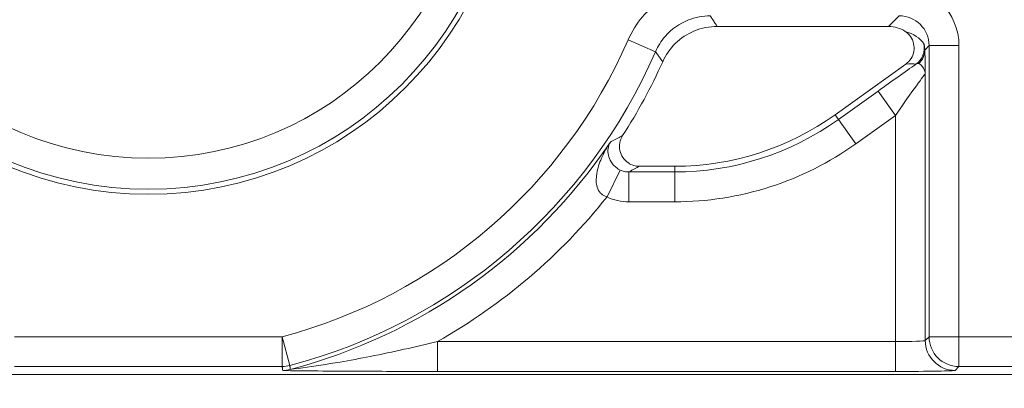
# Model space of a CAD drawing. Units: inches. Extents: x 0.5 to 49.8, y 0.5 to 38.3.
# Drawn here: x 43.1 to 43.6, y 21.6 to 21.7 of the extents above; entities that cross this region are included whole.
import ezdxf

# ---------------------------------------------------------------- set-up
doc = ezdxf.new("R2010")
doc.units = ezdxf.units.IN
doc.header["$LTSCALE"] = 4.571428571428571
doc.header["$MEASUREMENT"] = 0
for name, color, linetype, lineweight in [('Dimension (ANSI)', 7, 'Continuous', 5), ('Hatch (ANSI)', 7, 'Continuous', 5), ('Visible (ANSI)', 7, 'Continuous', 5), ('Visible Narrow (ANSI)', 7, 'Continuous', 5)]:
    doc.layers.add(name, color=color, linetype=linetype, lineweight=lineweight)
doc.styles.add('Note Text (ANSI)', font='tahoma.ttf')
doc.dimstyles.new('Default (ANSI)', dxfattribs={"dimscale": 4.571428571428571, "dimtxt": 0.0449999980628491, "dimasz": 0.096000000834465, "dimexe": 0.063, "dimexo": 0.001, "dimgap": 0.031, "dimtad": 0, "dimtih": 1, "dimtoh": 1, "dimrnd": 1e-08, "dimzin": 4, "dimdsep": 46, "dimtxsty": 'Note Text (ANSI)', "dimblk": 'Filled-2', "dimcen": 0.09, "dimdle": 0.3939999999999999, "dimclrd": 256, "dimclre": 256, "dimclrt": 256, "dimadec": 0, "dimazin": 1, "dimtfac": 2.666666984558105, "dimtofl": 0, "dimtmove": 0, "dimatfit": 3, "dimldrblk": 'Filled-1', "dimfxl": 1, "dimtolj": 1, "dimtzin": 4, "dimlwd": -1, "dimlwe": -1, "dimarcsym": 0})

# ---------------------------------------------------------------- blocks, each defined once
blk = doc.blocks.new('Filled-2')
at = {"color": 0}
for p, q in [((0, 0), (-0.9999999999999998, 0.1041666666666666)), ((-0.9999999999999998, 0.1041666666666666), (-0.9999999999999998, -0.1041666666666666)), ((-0.9999999999999998, 0), (0, 0)), ((-0.9999999999999998, -0.1041666666666666), (0, 0))]:
    blk.add_line(p, q, dxfattribs=at)
at = {"color": 0, "flags": 128}
blk.add_lwpolyline([(-0.9999999999999998, -0.1041666666666666), (0, 0), (-0.9999999999999998, 0.1041666666666666), (-0.9999999999999998, -0.1041666666666666)], dxfattribs=at)
at = {"color": 0}
blk.add_solid([(-0.9999999999999998, -0.1041666666666666), (0, 0), (-0.9999999999999998, 0.1041666666666666), (-0.9999999999999998, -0.1041666666666666)], dxfattribs=at)
blk = doc.blocks.new('*D27')
at = {"layer": 'Defpoints', "color": 0, "transparency": 16777216}
for p in [(44.78808579951746, 26.30607142857142), (41.52036579951746, 24.54949713690724), (44.78808579951746, 18.56524513690724)]:
    blk.add_point(p, dxfattribs=at)
at = {"layer": 'Dimension (ANSI)', "transparency": 16777216}
for p, q in [((41.52036579951746, 24.55406856547867), (41.52036579951746, 26.59407142857143)), ((44.78808579951746, 18.56981656547867), (44.78808579951746, 26.59407142857143)), ((41.95922294618932, 26.30607142857142), (42.69889740671639, 26.30607142857142)), ((44.34922865284561, 26.30607142857142), (43.60955419231853, 26.30607142857142))]:
    blk.add_line(p, q, dxfattribs=at)
at = {"layer": 'Dimension (ANSI)', "transparency": 16777216, "xscale": 0.4388571466718404, "yscale": 0.4388571466718404, "zscale": 0.4388571466718404, "rotation": 180}
blk.add_blockref('Filled-2', (41.52036579951746, 26.30607142857142), dxfattribs=at)
at = {"layer": 'Dimension (ANSI)', "transparency": 16777216, "xscale": 0.4388571466718404, "yscale": 0.4388571466718404, "zscale": 0.4388571466718404}
blk.add_blockref('Filled-2', (44.78808579951746, 26.30607142857142), dxfattribs=at)
at = {"layer": 'Dimension (ANSI)', "transparency": 16777216, "insert": (43.15422579951746, 26.30607142857142), "char_height": 0.2057142768587385, "attachment_point": 5, "style": 'Note Text (ANSI)'}
blk.add_mtext('\\A1; 3.27\\P[83]', dxfattribs=at)
blk = doc.blocks.new('Filled-1')
at = {"color": 0}
for p, q in [((0, 0), (-0.9999999999999998, 0.1666666666666666)), ((-0.9999999999999998, 0.1666666666666666), (-0.9999999999999998, -0.1666666666666666)), ((-0.9999999999999998, 0), (0, 0)), ((-0.9999999999999998, -0.1666666666666666), (0, 0))]:
    blk.add_line(p, q, dxfattribs=at)
at = {"color": 0, "flags": 128}
blk.add_lwpolyline([(-0.9999999999999998, -0.1666666666666666), (0, 0), (-0.9999999999999998, 0.1666666666666666), (-0.9999999999999998, -0.1666666666666666)], dxfattribs=at)
at = {"color": 0}
blk.add_solid([(-0.9999999999999998, -0.1666666666666666), (0, 0), (-0.9999999999999998, 0.1666666666666666), (-0.9999999999999998, -0.1666666666666666)], dxfattribs=at)
blk = doc.blocks.new('*D28')
at = {"layer": 'Defpoints', "color": 0, "transparency": 16777216}
for p in [(41.23465151380318, 24.54949713690724), (40.56199999999999, 18.56524513690724), (44.50237151380316, 18.56524513690724)]:
    blk.add_point(p, dxfattribs=at)
at = {"layer": 'Dimension (ANSI)', "transparency": 16777216}
for p, q in [((41.23008008523174, 24.54949713690724), (40.274, 24.54949713690724)), ((40.56199999999999, 24.1106399902354), (40.56199999999999, 22.00742657636846)), ((40.56199999999999, 19.00410228357907), (40.56199999999999, 21.10731569744601)), ((44.49780008523175, 18.56524513690724), (40.27399999999999, 18.56524513690724))]:
    blk.add_line(p, q, dxfattribs=at)
at = {"layer": 'Dimension (ANSI)', "transparency": 16777216, "xscale": 0.4388571466718404, "yscale": 0.4388571466718404, "zscale": 0.4388571466718404}
for p, rotation in [((40.56199999999999, 24.54949713690724), 90), ((40.56199999999999, 18.56524513690724), 270)]:
    blk.add_blockref('Filled-2', p, dxfattribs=dict(at, rotation=rotation))
at = {"layer": 'Dimension (ANSI)', "transparency": 16777216, "insert": (40.56199999999999, 21.55737113690724), "char_height": 0.2057142768587385, "attachment_point": 5, "style": 'Note Text (ANSI)'}
blk.add_mtext('\\A1; 5.98\\P[152]', dxfattribs=at)

msp = doc.modelspace()

# ---------------------------------------------------------------- hatches: boundary and pattern name
at = {"layer": 'Hatch (ANSI)'}
h = msp.add_hatch(dxfattribs=at)
h.set_pattern_fill('ANSI31', color=256, scale=4.571428571428571, angle=90.00021045915001, style=0)
h.set_pattern_definition([(135.0002104591499, (0, 0), (-0.4040595336191637, -0.404062502017153), [])])
edge = h.paths.add_edge_path()
edge.add_spline(control_points=[(44.21186040498034, 25.2698711369076), (44.21186040498034, 25.27816736623327), (44.21186040498034, 25.28646359555895), (44.21186040498034, 25.30313026222561), (44.21186040498034, 25.31150069956661), (44.21186723378115, 25.31987113690763)], knot_values=[-0.1269999999999989, -0.1269999999999989, -0.1269999999999989, -0.1269999999999989, -0.0637827325384208, -0.0637827325384208, 0, 0, 0, 0], degree=3, periodic=0)
edge.add_spline(control_points=[(44.21186723378115, 25.31987113690761), (44.21186723377867, 25.32046035552561), (44.21179899207806, 25.32104352577511), (44.21152368308677, 25.32223806618854), (44.21130846557807, 25.32283691887872), (44.21039271075755, 25.32475458597949), (44.20943958520227, 25.32594344347915), (44.20641803639688, 25.32880312141783), (44.2037476158569, 25.33041357310227), (44.19531243838661, 25.33375464156883), (44.18889956306307, 25.3348711368577), (44.18228353682095, 25.33487113690761)], knot_values=[-0.1138712477717154, -0.1138712477717154, -0.1138712477717154, -0.1138712477717154, -0.1069140012269285, -0.1069140012269285, -0.0993979010692863, -0.0993979010692863, -0.0818287455433168, -0.0818287455433168, -0.0504141212241827, -0.0504141212241827, -1.186391e-09, -1.186391e-09, -1.186391e-09, -1.186391e-09], degree=3, periodic=0)
edge.add_line((44.18228353682095, 25.33487113690761), (44.10646957474479, 25.33487113690761))
edge.add_line((44.10646957474479, 25.33487113690761), (44.10647130288943, 25.4248711369076))
edge.add_line((44.10647130288943, 25.4248711369076), (44.10647341483275, 25.53487113690837))
edge.add_line((44.10647341483275, 25.53487113690837), (43.537350019733, 25.53487113690624))
edge.add_spline(control_points=[(43.537350019733, 25.53487113690624), (43.4657994799788, 25.53487109350598), (43.39817264492743, 25.53393712986841), (43.2862951866253, 25.53290453734725), (43.25762602581492, 25.53268088377903), (43.2141752651045, 25.53246353312712), (43.20036837127751, 25.53241234823814), (43.17882215429404, 25.53236355336208), (43.17116309682464, 25.53235229609362), (43.15700281143221, 25.53234300941988), (43.15052026182065, 25.53234322218978), (43.13626385657197, 25.53235349128997), (43.12850835331873, 25.53236546312943), (43.10644268751227, 25.53241725763243), (43.09222143048478, 25.53247175075038), (43.01155115029034, 25.532887666296), (42.94660019969665, 25.53365636501823), (42.85073087791423, 25.5345583038552), (42.81014212159627, 25.53487105747374), (42.77110696740843, 25.5348711368921)], knot_values=[-1.836531829849185, -1.836531829849185, -1.836531829849185, -1.836531829849185, -1.286057201233707, -1.286057201233707, -1.085911534902777, -1.085911534902777, -0.9919782820549411, -0.9919782820549411, -0.9400532731572099, -0.9400532731572099, -0.8961184280827081, -0.8961184280827081, -0.8435286144656458, -0.8435286144656458, -0.7467221057948068, -0.7467221057948068, -0.2974835023450843, -0.2974835023450843, -3.87092369307e-05, -3.87092369307e-05, -3.87092369307e-05, -3.87092369307e-05], degree=3, periodic=0)
edge.add_line((42.77110696740843, 25.5348711368921), (42.20200936780272, 25.53487113690837))
edge.add_line((42.20200936780272, 25.53487113690837), (42.20201091397941, 25.42487113691607))
edge.add_line((42.2020109139794, 25.42487113691607), (42.20201217895677, 25.33487113690761))
edge.add_line((42.20201217895677, 25.33487113690761), (42.12611104925719, 25.33487112950178))
edge.add_spline(control_points=[(42.12611104925719, 25.33487112950178), (42.12241522066853, 25.33486927563112), (42.1186502099194, 25.33451933668444), (42.1109048902811, 25.33293577316368), (42.10721320605068, 25.33163008789781), (42.10220641525601, 25.32883419356045), (42.10054359168864, 25.32755950675071), (42.09841045525474, 25.32522030465561), (42.09766437602254, 25.32413588311186), (42.09676977515434, 25.32195657990849), (42.09654961891092, 25.32092977433222), (42.09654653329493, 25.31987115093749)], knot_values=[-0.0713827419320765, -0.0713827419320765, -0.0713827419320765, -0.0713827419320765, -0.0530751518338238, -0.0530751518338238, -0.032131552448795, -0.032131552448795, -0.0179395092722959, -0.0179395092722959, -0.0080667142603785, -0.0080667142603785, -3.726346e-09, -3.726346e-09, -3.726346e-09, -3.726346e-09], degree=3, periodic=0)
edge.add_line((42.09654653329493, 25.31987115093749), (42.0965430167801, 25.26987114983846))
edge.add_spline(control_points=[(42.09654301678007, 25.26987114983846), (42.09654301577931, 25.26927723832198), (42.09661237008414, 25.26868952025836), (42.09689222740226, 25.26748512327236), (42.09711116858282, 25.26688127628649), (42.09804460327071, 25.26494375880079), (42.09901777160019, 25.2637436278387), (42.10208853482352, 25.26087112355333), (42.10479420510739, 25.25925943271559), (42.11324052031691, 25.25596408824104), (42.11958998475753, 25.2548717422438), (42.12613862047214, 25.25487113715913)], knot_values=[-0.1138507990476488, -0.1138507990476488, -0.1138507990476488, -0.1138507990476488, -0.1068564861088454, -0.1068564861088454, -0.099290192045869, -0.099290192045869, -0.0815363414132935, -0.0815363414132935, -0.049915273062126, -0.049915273062126, -1.38283493282e-05, -1.38283493282e-05, -1.38283493282e-05, -1.38283493282e-05], degree=3, periodic=0)
edge.add_line((42.12613862047214, 25.25487113715913), (42.26681604191057, 25.25487114079508))
edge.add_line((42.26681604191056, 25.25487114079507), (42.26681714094094, 25.21732706503419))
edge.add_spline(control_points=[(42.26681714094094, 25.21732706503419), (42.26681730405347, 25.21175476867257), (42.26734950251239, 25.20621763395299), (42.26942804426652, 25.19532405782467), (42.27095280566707, 25.19002615328684), (42.27291692360664, 25.1848711369076)], knot_values=[-0.0861177540390033, -0.0861177540390033, -0.0861177540390033, -0.0861177540390033, -0.0436483968608155, -0.0436483968608155, -0.0015988397239601, -0.0015988397239601, -0.0015988397239601, -0.0015988397239601], degree=3, periodic=0)
edge.add_line((42.27291692360664, 25.1848711369076), (44.03552941291013, 25.1848711369076))
edge.add_spline(control_points=[(44.03552941291013, 25.1848711369076), (44.03749529395125, 25.19002622624106), (44.03902148319501, 25.19532442596144), (44.04110174299722, 25.20621814978048), (44.04163435728057, 25.21175499423754), (44.04163452000542, 25.21732706383607)], knot_values=[-0.0845056030600169, -0.0845056030600169, -0.0845056030600169, -0.0845056030600169, -0.0424591703947687, -0.0424591703947687, 0, 0, 0, 0], degree=3, periodic=0)
edge.add_line((44.04163452000542, 25.21732706383607), (44.04163561642749, 25.25487113760569))
edge.add_line((44.04163561642749, 25.25487113760569), (44.18228509246779, 25.2548711369076))
edge.add_spline(control_points=[(44.18228509246779, 25.2548711369076), (44.18601575235824, 25.25487113694403), (44.18981825690945, 25.25522606200496), (44.19757369361625, 25.2568249949189), (44.20124473780446, 25.25812863863003), (44.20601295314802, 25.26079673394651), (44.20775719474771, 25.26204835507869), (44.21001385074722, 25.26452461464558), (44.21075884282993, 25.26560806276541), (44.21165274252357, 25.26778602482961), (44.21187282422883, 25.26881267989705), (44.21186040498034, 25.2698711369076)], knot_values=[-0.0821258826186476, -0.0821258826186476, -0.0821258826186476, -0.0821258826186476, -0.059284108412389, -0.059284108412389, -0.0335329011912027, -0.0335329011912027, -0.0179280306673144, -0.0179280306673144, -0.0080654424235804, -0.0080654424235804, 0, 0, 0, 0], degree=3, periodic=0)
edge = h.paths.add_edge_path()
edge.add_spline(control_points=[(42.0965371303304, 17.84487114986285), (42.09653711639571, 17.83657491151974), (42.09653710246104, 17.82827867317663), (42.09653707446697, 17.8116120064447), (42.09653706040763, 17.80324157805588), (42.09654644847382, 17.79487114903434)], knot_values=[-0.127000798667648, -0.127000798667648, -0.127000798667648, -0.127000798667648, -0.0637834624930148, -0.0637834624930148, -7.981701515e-07, -7.981701515e-07, -7.981701515e-07, -7.981701515e-07], degree=3, periodic=0)
edge.add_spline(control_points=[(42.09654644847382, 17.79487114903434), (42.0965464475226, 17.7942774678169), (42.09661578110846, 17.79368998137868), (42.09689554924553, 17.79248605523829), (42.09711441835126, 17.79188244617402), (42.09804751947029, 17.7899456797121), (42.09902032978217, 17.78874596105114), (42.10209111156477, 17.78587306126167), (42.10479779296186, 17.78426076437336), (42.11324427889528, 17.78096499319259), (42.11959280083156, 17.77987199764474), (42.12614010512038, 17.77987113741502)], knot_values=[-0.1138340812680303, -0.1138340812680303, -0.1138340812680303, -0.1138340812680303, -0.1068436523875124, -0.1068436523875124, -0.0992815502638715, -0.0992815502638715, -0.0815374056099714, -0.0815374056099714, -0.0499112987717205, -0.0499112987717205, -1.96482019611e-05, -1.96482019611e-05, -1.96482019611e-05, -1.96482019611e-05], degree=3, periodic=0)
edge.add_line((42.12614010512038, 17.77987113741502), (42.20209187442764, 17.77987113690687))
edge.add_line((42.20209187442764, 17.77987113690687), (42.20209327507556, 17.67987113690687))
edge.add_line((42.20209327507556, 17.67987113690687), (42.20209467563913, 17.57987113690687))
edge.add_line((42.20209467563913, 17.57987113690687), (42.77110157916065, 17.57987113690824))
edge.add_spline(control_points=[(42.77110157916065, 17.57987113690824), (42.84265212355392, 17.57987118030684), (42.9102789655518, 17.58080514409075), (43.02215642571347, 17.5818377365765), (43.05082558327465, 17.58206139009717), (43.09427633979902, 17.58227874070872), (43.10808323253035, 17.58232992558876), (43.1296294480306, 17.58237872045693), (43.13728850513053, 17.58238997772366), (43.15144878971486, 17.58239926439548), (43.15793133877342, 17.58239905162517), (43.17218774297482, 17.58238878252547), (43.17994324577353, 17.58237681068679), (43.20200891088682, 17.58232501618636), (43.21623016768387, 17.58227052306987), (43.29690045213374, 17.58185460750639), (43.36185140573862, 17.58108590871678), (43.45772072840477, 17.58018396990321), (43.49830948070062, 17.57987121634145), (43.53734463150507, 17.57987113692237)], knot_values=[-1.836531786977485, -1.836531786977485, -1.836531786977485, -1.836531786977485, -1.28605715614476, -1.28605715614476, -1.085911515790997, -1.085911515790997, -0.9919782728887632, -0.9919782728887632, -0.9400532678480479, -0.9400532678480479, -0.8961184268706576, -0.8961184268706576, -0.8435286164678206, -0.8435286164678206, -0.746722109650303, -0.746722109650303, -0.2974834768911497, -0.2974834768911497, -3.87095917353e-05, -3.87095917353e-05, -3.87095917353e-05, -3.87095917353e-05], degree=3, periodic=0)
edge.add_line((43.53734463150507, 17.57987113692237), (44.10635629748235, 17.57987113690687))
edge.add_line((44.10635629748235, 17.57987113690687), (44.10635823007722, 17.67987113690687))
edge.add_line((44.10635823007724, 17.67987113690687), (44.10636016246104, 17.77987113690687))
edge.add_line((44.10636016246104, 17.77987113690687), (44.18231087073136, 17.7798711370554))
edge.add_spline(control_points=[(44.18231087073138, 17.7798711370554), (44.18601764730513, 17.77987140036051), (44.18979456880078, 17.78022176954896), (44.19755128911634, 17.78180860074368), (44.2012434462444, 17.78311486094949), (44.20625002366113, 17.78591123548927), (44.20791248107914, 17.78718580342709), (44.2100448780081, 17.78952444948947), (44.21079063750827, 17.7906084666742), (44.21168478379209, 17.79278682854734), (44.21190481580864, 17.79381312434572), (44.21191356058578, 17.79487122742287)], knot_values=[-0.0714266186764799, -0.0714266186764799, -0.0714266186764799, -0.0714266186764799, -0.0530651944774529, -0.0530651944774529, -0.0321207582187202, -0.0321207582187202, -0.0179315795395927, -0.0179315795395927, -0.0080627471699067, -0.0080627471699067, -2.3721829e-09, -2.3721829e-09, -2.3721829e-09, -2.3721829e-09], degree=3, periodic=0)
edge.add_line((44.21191356058578, 17.79487122742287), (44.2119098369642, 17.84487122763511))
edge.add_spline(control_points=[(44.2119098369642, 17.84487122759723), (44.21190982986789, 17.84546521172737), (44.21184045708002, 17.84605300013992), (44.21156054228506, 17.84725754206023), (44.21134156050302, 17.847861461473), (44.2104079722432, 17.8497991960468), (44.2094346619261, 17.85099946105281), (44.20636350898322, 17.85387225507135), (44.20365759173221, 17.85548404516137), (44.19521192351473, 17.85877899070468), (44.18886351931854, 17.8598711036767), (44.18231563049288, 17.85987113690611)], knot_values=[-0.1138327916911205, -0.1138327916911205, -0.1138327916911205, -0.1138327916911205, -0.1068382754370393, -0.1068382754370393, -0.0992717256493802, -0.0992717256493802, -0.0815174003275048, -0.0815174003275048, -0.0498957181947649, -0.0498957181947649, -7.590918432e-07, -7.590918432e-07, -7.590918432e-07, -7.590918432e-07], degree=3, periodic=0)
edge.add_line((44.18231563049288, 17.85987113690611), (44.04147424855207, 17.85987113698552))
edge.add_line((44.04147424855207, 17.85987113698552), (44.04147534723981, 17.89741600031841))
edge.add_spline(control_points=[(44.04147534723981, 17.89741600031841), (44.04147551029921, 17.90298817604498), (44.04094275041877, 17.90852504376546), (44.03886143816971, 17.91941861211676), (44.03733441359666, 17.92471649101342), (44.03536755238709, 17.92987113690687)], knot_values=[-0.0861202847980212, -0.0861202847980212, -0.0861202847980212, -0.0861202847980212, -0.0436518042879406, -0.0436518042879406, -0.0015974079268867, -0.0015974079268867, -0.0015974079268867, -0.0015974079268867], degree=3, periodic=0)
edge.add_line((44.03536755238709, 17.92987113690687), (42.27308385342655, 17.92987113690687))
edge.add_spline(control_points=[(42.27308385342655, 17.92987113690687), (42.27111700605077, 17.92471634137893), (42.2695900069762, 17.91941831257579), (42.26750882106121, 17.90852474064914), (42.26697610674054, 17.90298801995374), (42.26697626932248, 17.89741599918082)], knot_values=[-0.0845058037499503, -0.0845058037499503, -0.0845058037499503, -0.0845058037499503, -0.0424587983077614, -0.0424587983077614, 0, 0, 0, 0], degree=3, periodic=0)
edge.add_line((42.26697626932248, 17.89741599918082), (42.26697736478903, 17.85987114080775))
edge.add_line((42.26697736478903, 17.85987114080775), (42.1261353237342, 17.85987113690637))
edge.add_spline(control_points=[(42.1261353237342, 17.85987113690637), (42.12242864053425, 17.85987112186614), (42.11865175523967, 17.85952116758588), (42.11089507434411, 17.8579351601285), (42.1072032535426, 17.8566293782053), (42.10219647925891, 17.85383345723588), (42.10053376836484, 17.85255882609971), (42.09840081504024, 17.85021981053618), (42.09765479862171, 17.84913547927876), (42.09676028252578, 17.84695637267629), (42.09654014841792, 17.84592966892558), (42.0965371303304, 17.84487114986285)], knot_values=[-0.0714306140186077, -0.0714306140186077, -0.0714306140186077, -0.0714306140186077, -0.0530707748119643, -0.0530707748119643, -0.0321287735557149, -0.0321287735557149, -0.0179378774823706, -0.0179378774823706, -0.0080659166638558, -0.0080659166638558, -1.2898433e-09, -1.2898433e-09, -1.2898433e-09, -1.2898433e-09], degree=3, periodic=0)
h = msp.add_hatch(dxfattribs=at)
h.set_pattern_fill('ANSI31', color=256, scale=4.571428571428571, style=0)
h.set_pattern_definition([(44.99999999999999, (0, 0), (-0.4040610178208845, 0.4040610178208845), [])])
edge = h.paths.add_edge_path()
edge.add_ellipse((43.15422580186957, 21.84237113690724), major_axis=(-0.1644090662297318, 1.356499e-09), ratio=1, start_angle=0, end_angle=360)
edge = h.paths.add_edge_path(flags=0)
edge.add_ellipse((43.15422580186957, 21.84237113690724), major_axis=(0.08, -6.600605e-10), ratio=1, start_angle=0, end_angle=360)

# ---------------------------------------------------------------- linework, layer by layer
at = {"layer": 'Visible (ANSI)'}
for p, q in [((43.52608608563232, 21.74422913383933), (43.43994568034047, 21.74422913454984)), ((43.49916707417671, 21.69983353934641), (43.53468192866174, 21.72525981805298)), ((43.40088034640606, 21.67396535316042), (43.4185974675321, 21.67396535301425)), ((42.53122381981643, 21.56937220834379), (43.77722777941754, 21.56937219806331))]:
    msp.add_line(p, q, dxfattribs=at)
for centre, radius in [((43.15422580186949, 21.84237113690724), 0.182499), ((43.15422580186957, 21.84237113690724), 0.1644090662297318)]:
    msp.add_circle(centre, radius, dxfattribs=at)
for centre, radius, start, end in [((43.1542258018694, 21.84237113690725), 0.2831420000000034, 327.2904761851064, 335.845089895714), ((43.418597468674, 21.81237135301425), 0.1384060000000001, 269.9999995272993, 305.6001495272986)]:
    msp.add_arc(centre, radius, start, end, dxfattribs=at)
msp.add_ellipse((43.52608151601521, 21.72922684891849), major_axis=(0.0106098329250829, 0.0106098327500046), ratio=0.9996954598818875, start_param=0.1964977604448717, end_param=0.7852458701496614, dxfattribs=at)
for points, knots in [([(43.43994568034047, 21.74422913454984), (43.43603942645021, 21.74422913458207), (43.43217055421521, 21.74346617484991), (43.42494358726793, 21.74050018596845), (43.42165459435065, 21.73832575329353), (43.41623187355202, 21.7329734191469), (43.41409620283143, 21.72989643869458), (43.41257657628552, 21.72650798693021)], [0, 0, 0, 0, 0.0297656546437166, 0.0297656546437166, 0.0595269940917397, 0.0595269940917397, 0.0878246786108409, 0.0878246786108409, 0.0878246786108409, 0.0878246786108409]), ([(43.53468192866174, 21.72525981805298), (43.53574125537142, 21.72601822567008), (43.53664238865167, 21.72697622231817), (43.53802615942959, 21.72918315511727), (43.53849579406888, 21.73041080906199), (43.53893775898915, 21.73297665606525), (43.53890602539021, 21.73429019219824), (43.53834066288603, 21.73683138774282), (43.53781239990822, 21.73803462909651), (43.53635454694013, 21.74012761646884), (43.53545497947025, 21.74100964388486), (43.53441638986181, 21.74170329703441)], [0, 0, 0, 0, 0.0099275329655507, 0.0099275329655507, 0.0198493578681118, 0.0198493578681118, 0.0297676033422266, 0.0297676033422266, 0.0396871391564889, 0.0396871391564889, 0.0492040401049288, 0.0492040401049288, 0.0492040401049288, 0.0492040401049288]), ([(43.39246741830809, 21.68936680899236), (43.3917632254934, 21.68827031690784), (43.39127990833683, 21.68704677178585), (43.39080996082154, 21.68448418225596), (43.39082747531469, 21.68316974618106), (43.39136548995832, 21.68062228341414), (43.39188055782819, 21.67941364855023), (43.39334506365907, 21.67726187544171), (43.39428041880695, 21.67633937396297), (43.39617975066285, 21.67508456538216), (43.3970675021526, 21.67466900583889), (43.39893520552775, 21.67410787449614), (43.39990517094729, 21.67396535316846), (43.40088034640603, 21.67396535316042)], [0, 0, 0, 0, 0.0099299518036518, 0.0099299518036518, 0.0198527782812493, 0.0198527782812493, 0.0297701909232155, 0.0297701909232155, 0.0396870255068112, 0.0396870255068112, 0.0471166391943699, 0.0471166391943699, 0.0545475254176394, 0.0545475254176394, 0.0545475254176394, 0.0545475254176394])]:
    msp.add_open_spline(points, degree=3, knots=knots, dxfattribs=at)
at = {"layer": 'Visible Narrow (ANSI)'}
for p, q in [((43.53141444997279, 21.74955749809157), (43.52608608563232, 21.74422913383933)), ((43.39521761050479, 21.73751334691845), (43.40896992262666, 21.7315295872857)), ((43.5442217974966, 21.73236941479676), (43.54641216527639, 21.73455978254049)), ((43.54641216527639, 21.73455978254049), (43.54641216406965, 21.58830187449723)), ((43.56140988070375, 21.73455978241674), (43.54641216527639, 21.73455978254049)), ((43.561409879497, 21.58830187437348), (43.56140988070375, 21.73455978241674)), ((43.54448296792496, 21.58637267838441), (43.54448296903071, 21.72038845022024)), ((43.52075470695637, 21.71174112333627), (43.50084630435461, 21.69748802838502)), ((43.5294852534314, 21.69954649229276), (43.52075470695637, 21.71174112333627)), ((43.50084630435461, 21.69748802838502), (43.49916707417671, 21.69983353934641)), ((43.50957685082963, 21.68529339734153), (43.50084630435461, 21.69748802838502)), ((43.50957685082963, 21.68529339734153), (43.5294852534314, 21.69954649229276)), ((43.5294852534314, 21.69954649229276), (43.52948525249339, 21.58585816554694)), ((43.41859746750836, 21.67108069780778), (43.4185974675321, 21.67396535301425)), ((43.38464524031822, 21.65858084177747), (43.39117698209942, 21.6720765753169)), ((43.39554166327363, 21.65608298257065), (43.39554166339735, 21.67108069799799)), ((43.41859746750836, 21.67108069780778), (43.39554166339736, 21.67108069799799)), ((43.41859746738465, 21.65608298238043), (43.41859746750836, 21.67108069780778)), ((43.39554166327363, 21.65608298257065), (43.41859746738465, 21.65608298238043)), ((43.22146432662598, 21.58830187717829), (43.08698727292052, 21.58830187828783)), ((43.22146432662598, 21.58830187717829), (43.22530132500489, 21.57380329409305)), ((43.22146432650223, 21.57330416175094), (43.22146432662598, 21.58830187717829)), ((43.2993915232394, 21.57086045201804), (43.29939152336314, 21.58585816744538)), ((43.52948525249339, 21.58585816554694), (43.29939152336314, 21.58585816744538)), ((43.52948525236963, 21.57086045011959), (43.52948525249339, 21.58585816554694)), ((43.54641216406965, 21.58830187449723), (43.54448296792496, 21.58637267838441)), ((43.54641216406965, 21.58830187449723), (43.561409879497, 21.58830187437349)), ((43.64851677769681, 21.58830187365479), (43.561409879497, 21.58830187437349)), ((43.561409879497, 21.58830187437349), (43.56140987937324, 21.57330415894614)), ((43.08698727279677, 21.57330416286048), (43.22146432650223, 21.57330416175094)), ((43.2993915232394, 21.57086045201804), (43.52948525236963, 21.57086045011959)), ((43.55948068322859, 21.57137496283333), (43.56140987937324, 21.57330415894614)), ((43.56140987937324, 21.57330415894614), (43.77329582034788, 21.57330415719792))]:
    msp.add_line(p, q, dxfattribs=at)
msp.add_circle((43.15422580186957, 21.84237113690724), 0.1799619229276581, dxfattribs=at)
for centre, radius, start, end in [((43.15422580186949, 21.84237113690724), 0.2628159202762349, 284.8232970699935, 336.4856914473797), ((43.15422580186949, 21.84237113690724), 0.2778136357035802, 284.8232970699929, 336.4856914473792), ((43.41859746867405, 21.81237135301425), 0.1412906552064684, 269.9999995272968, 305.6001495272978), ((43.15422580186948, 21.84237113690724), 0.2797428318323105, 284.768887522154, 326.0512223162087), ((43.41859746867405, 21.81237135301425), 0.1562883706338145, 269.9999995272977, 305.6001495272968), ((43.15422580186946, 21.84237113690724), 0.2947405472596562, 299.5063728017715, 321.4229594925821)]:
    msp.add_arc(centre, radius, start, end, dxfattribs=at)
for centre, major_axis, ratio, start_param, end_param in [((43.53140531086236, 21.73455064367768), (0.0212196658501658, 0.0212196655000091), 0.9996954598818875, 5.497939437029755, 7.06843117732946), ((43.53140531086235, 21.73455064367768), (0.0106162941806217, 0.0106162940054367), 0.9990870283786383, 5.497939437029724, 7.068431177329192), ((43.52751892842438, 21.73066426130391), (-0.017674255761627, -0.0002494834876838), 0.6750069890865305, 3.544745720488279, 4.301972134672753), ((43.53396329133468, 21.73334820614678), (0.0081300352442745, 0.0058205656481625), 0.9999654103248545, 4.712388980384445, 5.886137653000782), ((43.53422332054503, 21.73236941487916), (0.0099806618978195, 0.0006216012237894), 0.9627617575604238, 5.427107160709155, 6.218585824875518), ((43.52075470695107, 21.71109710361026), (0.0299984509748374, 0.0214834447993561), 0.0141912344846295, 0.8735330927484835, 1.560633598320521), ((43.53333929274108, 21.72253450727492), (0.0080568605221516, 0.0016121258833575), 0.3009142116807236, 0.5860008437959296, 1.343537300557956), ((43.52948525342609, 21.69890247256677), (0.0149969533125273, 0.021486626409901), 0.0140700916208694, 6.280482648016824, 7.833825682301611), ((43.52948525249771, 21.58638181749478), (-0.015, 1.237614e-10), 0.0349101298564359, 1.570796326793918, 3.124139361395728), ((43.55948068335233, 21.58637267826067), (0.0106066016301941, -0.0106066018054024), 0.999695459881882, 3.927143110243529, 5.497634850543047), ((43.561409879497, 21.58830187437348), (0.0106066016301956, -0.0106066018054007), 0.9996954598818826, 3.927143110243376, 5.497634850542893), ((43.22146432662597, 21.5883018771783), (0.0148746743639632, 0.0019349580269862), 0.9998451184731536, 4.583051118747556, 4.841726842054523), ((43.22171481769948, 21.5863726810475), (-0.0148755914301879, -0.0019278951222036), 0.9998451375647256, 1.441933204500188, 1.699659449123299), ((43.52948525237397, 21.57138410206744), (0.03, -2.475227e-10), 0.0174550649282177, 4.712388980383773, 6.265732015954497)]:
    msp.add_ellipse(centre, major_axis=major_axis, ratio=ratio, start_param=start_param, end_param=end_param, dxfattribs=at)
for points, knots in [([(43.43647454724162, 21.76455521430225), (43.43087802822577, 21.76455521434842), (43.42518478308539, 21.76347438606371), (43.41327394401828, 21.75877973224737), (43.4071658531853, 21.7544607797829), (43.39946741901437, 21.74555006990104), (43.3970127784942, 21.74163913271476), (43.39521761050479, 21.73751334691845)], [0, 0, 0, 0, 0.0426454749007524, 0.0426454749007524, 0.0975023442133024, 0.0975023442133024, 0.1317878875336461, 0.1317878875336461, 0.1317878875336461, 0.1317878875336461]), ([(43.40896992262666, 21.7315295872857), (43.41016650505133, 21.73428041053946), (43.41180277888759, 21.73688793569372), (43.41693481117568, 21.74282880128625), (43.42100685074656, 21.74570813494419), (43.42894761721814, 21.74883758820071), (43.43274329036191, 21.74955787128903), (43.43647454711788, 21.7495574988749)], [-0.1317878875336461, -0.1317878875336461, -0.1317878875336461, -0.1317878875336461, -0.0975023442133024, -0.0975023442133024, -0.0426454749007524, -0.0426454749007524, 0, 0, 0, 0]), ([(43.43994568034047, 21.74422913454984), (43.43970132018967, 21.7446065321393), (43.43945664660019, 21.74498392966703), (43.43885266837488, 21.74591433644923), (43.43849300139242, 21.74646734563205), (43.43813264843618, 21.74702035467849), (43.43777229547995, 21.74757336372493), (43.43741125654982, 21.74812637263547), (43.43685805965772, 21.748972087269), (43.43666640118178, 21.74926479309149), (43.43647454711788, 21.7495574988749)], [-0.8891929872173543, -0.8891929872173543, -0.8891929872173543, -0.8891929872173543, -0.7244046395173342, -0.7244046395173342, -0.4829364263448893, -0.4829364263448893, -0.4829364263448893, -0.2414682131724446, -0.2414682131724446, -0.1136598223599331, -0.1136598223599331, -0.1136598223599331, -0.1136598223599331]), ([(43.5442217974966, 21.73236941479631), (43.54420506245372, 21.73320019422348), (43.54412262530053, 21.73382270742647), (43.54390258890616, 21.73508807422575), (43.54376315639497, 21.73549289397258), (43.54371014557098, 21.73557422430014)], [-0.0197442401539722, -0.0197442401539722, -0.0197442401539722, -0.0197442401539722, -0.0122339990541047, -0.0122339990541047, 0, 0, 0, 0]), ([(43.54448296903071, 21.72038845022024), (43.54446705138587, 21.72247745636731), (43.54444351412715, 21.72438360940863), (43.54438702566659, 21.72765452614312), (43.54435460262883, 21.72901153890343), (43.54431946332062, 21.73010752027781), (43.54428849278025, 21.73107347940309), (43.5442557570647, 21.73182414726086), (43.5442217974966, 21.73236941479666)], [-0.0694770338814153, -0.0694770338814153, -0.0694770338814153, -0.0694770338814153, -0.0521077754110615, -0.0521077754110615, -0.0347385169407077, -0.0347385169407077, -0.0347385169407077, -0.0194298683532514, -0.0194298683532514, -0.0194298683532514, -0.0194298683532514]), ([(43.40896992262666, 21.7315295872857), (43.40916923591604, 21.73125402483749), (43.4093683514009, 21.73097841344639), (43.40994308713518, 21.73018194963407), (43.41031820195353, 21.72966097253027), (43.41069262191092, 21.72913982498037), (43.41106704186831, 21.72861867743045), (43.41144076696489, 21.72809735943386), (43.41206838120552, 21.72721998928225), (43.4123226377661, 21.72686402674587), (43.41257657628552, 21.72650798693021)], [0.1136598223599347, 0.1136598223599347, 0.1136598223599347, 0.1136598223599347, 0.2414682131724446, 0.2414682131724446, 0.4829364263448893, 0.4829364263448893, 0.4829364263448893, 0.7244046395173342, 0.7244046395173342, 0.8891929872173442, 0.8891929872173442, 0.8891929872173442, 0.8891929872173442]), ([(43.53978365565136, 21.72521845211779), (43.54005487915652, 21.72538756301605), (43.54035798817053, 21.72550182965061), (43.54085438474814, 21.72556858678326), (43.54104509194528, 21.72556700196751), (43.54121669121036, 21.72551934940204)], [0, 0, 0, 0, 0.0122339990541047, 0.0122339990541047, 0.0197442401539722, 0.0197442401539722, 0.0197442401539722, 0.0197442401539722]), ([(43.54121669121036, 21.72551934940204), (43.54156838362114, 21.72542168554772), (43.5419253148327, 21.72520373601141), (43.54228965560352, 21.72486085484359), (43.5427030382077, 21.72447182039718), (43.54312337435961, 21.72393029152746), (43.54394474468946, 21.72249062670992), (43.54443445005494, 21.72166188087596), (43.54448296903071, 21.72038845022024)], [0.0194298683532513, 0.0194298683532513, 0.0194298683532513, 0.0194298683532513, 0.0347385169407077, 0.0347385169407077, 0.0347385169407077, 0.0521077754110615, 0.0521077754110615, 0.0694770338814153, 0.0694770338814153, 0.0694770338814153, 0.0694770338814153]), ([(43.39246741830811, 21.68936680899236), (43.39168325266213, 21.68895334884806), (43.39089540818454, 21.68853999313865), (43.38920659538022, 21.68765839500339), (43.38830454985187, 21.68719018269166), (43.38739747197895, 21.68672210857067), (43.38718406385896, 21.68661198481927), (43.3869703771481, 21.68650186871762), (43.38675640958984, 21.68639176029468)], [-0.8387748380774958, -0.8387748380774958, -0.8387748380774958, -0.8387748380774958, -0.6481437399313817, -0.6481437399313817, -0.4320958266209212, -0.4320958266209212, -0.4320958266209212, -0.3812662557671671, -0.3812662557671671, -0.3812662557671671, -0.3812662557671671]), ([(43.38628287571714, 21.68614832666877), (43.38457503699531, 21.68355702854492), (43.38305980436369, 21.68080449162521), (43.3807530815299, 21.67546966246752), (43.37989550230108, 21.67283883107559), (43.37910714649082, 21.66819755144769), (43.37905073854176, 21.66610062003947), (43.37971402587536, 21.66306046163774), (43.38018539387006, 21.66194139012349), (43.3814317236516, 21.66029643836917), (43.38212621877983, 21.65968829954612), (43.38347372621032, 21.65895368600532), (43.38404166395178, 21.65873386679432), (43.38464524031822, 21.65858084177747)], [-0.0004878595781525, -0.0004878595781525, -0.0004878595781525, -0.0004878595781525, 0.0342322602286618, 0.0342322602286618, 0.0663630496011461, 0.0663630496011461, 0.0934837120893174, 0.0934837120893174, 0.1113509140383057, 0.1113509140383057, 0.1255331965778721, 0.1255331965778721, 0.1343971231651011, 0.1343971231651011, 0.1343971231651011, 0.1343971231651011]), ([(43.39117698209942, 21.6720765753169), (43.39075766241324, 21.6722790146781), (43.39034752850547, 21.67251134786695), (43.38932920283229, 21.67317922671411), (43.38875554873214, 21.67364907291875), (43.38760489514201, 21.67479113872687), (43.38706084439393, 21.67549121366294), (43.38597212187558, 21.67725816773764), (43.38554530281295, 21.6783639210374), (43.3850266865146, 21.68064768139718), (43.38499710862174, 21.68184082670878), (43.38532358388971, 21.68411029279924), (43.38571356460414, 21.68519565855625), (43.38628287571714, 21.68614832666877)], [-0.1343971231651011, -0.1343971231651011, -0.1343971231651011, -0.1343971231651011, -0.1255331965778721, -0.1255331965778721, -0.1113509140383057, -0.1113509140383057, -0.0934837120893174, -0.0934837120893174, -0.0663630496011461, -0.0663630496011461, -0.0342322602286618, -0.0342322602286618, 0.0004878595781525, 0.0004878595781525, 0.0004878595781525, 0.0004878595781525]), ([(43.39554166339736, 21.67108069799799), (43.39559892709822, 21.67111130082603), (43.39565617043796, 21.67114190366566), (43.39571339345996, 21.67117250651685), (43.39663815168581, 21.67166706687722), (43.39755760445132, 21.67216163024789), (43.39927868896199, 21.67309257983469), (43.40008145612244, 21.67352896541971), (43.40088034640603, 21.67396535316042)], [0.4187270193504009, 0.4187270193504009, 0.4187270193504009, 0.4187270193504009, 0.4320958266209212, 0.4320958266209212, 0.4320958266209212, 0.6481437399313817, 0.6481437399313817, 0.8387748380775711, 0.8387748380775711, 0.8387748380775711, 0.8387748380775711]), ([(43.39554166339736, 21.67108069799799), (43.39479043720451, 21.67108005748212), (43.39403457929245, 21.67116482471372), (43.39257039189305, 21.6714988780219), (43.39185289596922, 21.67175025729146), (43.39117698209942, 21.6720765753169)], [-0.0285760536353304, -0.0285760536353304, -0.0285760536353304, -0.0285760536353304, -0.0142880268176652, -0.0142880268176652, 0, 0, 0, 0]), ([(43.38464524031825, 21.65858084177747), (43.38633302523124, 21.65776397804778), (43.38812443986063, 21.65713428729617), (43.39177978231135, 21.65629641463025), (43.39366659413744, 21.65608298258612), (43.39554166327363, 21.65608298257065)], [0, 0, 0, 0, 0.0142880268176652, 0.0142880268176652, 0.0285760536353304, 0.0285760536353304, 0.0285760536353304, 0.0285760536353304]), ([(43.29939152336314, 21.58585816744538), (43.28852593646863, 21.58320801817072), (43.2771265347099, 21.58065004470438), (43.26060537102613, 21.57739051144536), (43.25551224394207, 21.57644599209078), (43.24404619078921, 21.5744643352955), (43.23744344255998, 21.57343864099605), (43.22870846459021, 21.57223068035776), (43.22553770122392, 21.57183440250344), (43.22553804612247, 21.57187046078764)], [-0.2202677832835845, -0.2202677832835845, -0.2202677832835845, -0.2202677832835845, -0.1260437521583927, -0.1260437521583927, -0.0841709764505391, -0.0841709764505391, -0.0303702725969072, -0.0303702725969072, 0, 0, 0, 0]), ([(43.22553804612247, 21.57187046078764), (43.22551305152741, 21.57207487693867), (43.2254880438599, 21.57227929397197), (43.22543800229825, 21.57268812981544), (43.22541296840411, 21.5728925486256), (43.22538792135549, 21.5730969683304), (43.22536287430689, 21.57330138803519), (43.22533781410387, 21.57350580863463), (43.22530893577559, 21.57374125143357), (43.22530513054226, 21.57377227275292), (43.22530132500488, 21.57380329409305)], [0, 0, 0, 0, 0.0890848610752309, 0.0890848610752309, 0.1781697221504618, 0.1781697221504618, 0.1781697221504618, 0.2672545832256927, 0.2672545832256927, 0.2807733572884399, 0.2807733572884399, 0.2807733572884399, 0.2807733572884399]), ([(43.22146432650223, 21.57330416175094), (43.22146835423471, 21.57327319921398), (43.22147238160534, 21.57324223667699), (43.22150294545302, 21.57300723986187), (43.2215294665849, 21.57280320558312), (43.22155597206552, 21.57259917130375), (43.22158247754613, 21.57239513702439), (43.22160896737545, 21.5721911027444), (43.2216619158421, 21.57178303418319), (43.22168837447942, 21.57157899990198), (43.22171481757573, 21.57137496562015)], [-0.28077335728844, -0.28077335728844, -0.28077335728844, -0.28077335728844, -0.2672545832256927, -0.2672545832256927, -0.1781697221504618, -0.1781697221504618, -0.1781697221504618, -0.0890848610752309, -0.0890848610752309, 0, 0, 0, 0]), ([(43.22171481757573, 21.57137496562015), (43.22172383239635, 21.57130540748554), (43.22483894930877, 21.57124715822437), (43.23350026157487, 21.57112751416208), (43.2401253789783, 21.57107620301507), (43.25185746473143, 21.57099815217212), (43.25714140820443, 21.57096950508943), (43.27455993151782, 21.57089153827801), (43.287026164824, 21.57086045212006), (43.2993915232394, 21.57086045201804)], [0, 0, 0, 0, 0.0303702725969072, 0.0303702725969072, 0.0841709764505391, 0.0841709764505391, 0.1260437521583927, 0.1260437521583927, 0.2202677832835845, 0.2202677832835845, 0.2202677832835845, 0.2202677832835845])]:
    msp.add_open_spline(points, degree=3, knots=knots, dxfattribs=at)
msp.add_open_spline([(43.38628287571714, 21.68614832666877), (43.38644087349449, 21.68622946703225), (43.38659871781405, 21.68631061157811), (43.38675640958984, 21.68639176029468)], degree=3, dxfattribs=at)

# ---------------------------------------------------------------- dimensions: what is measured, and where the dimension line sits
at = {"layer": 'Dimension (ANSI)'}
for base, p1, p2, angle, text, override, picture, middle in [((44.78808579951746, 26.30607142857142), (41.52036579951746, 24.54949713690724), (44.78808579951746, 18.56524513690724), 180, ' <>\\X[83]', {"dimgap": 0.031, "dimtih": 0, "dimtoh": 0, "dimdec": 2, "dimpost": '\\X', "dimtol": 0, "dimlim": 0, "dimtp": 0, "dimtm": 0, "dimtdec": 2, "dimatfit": 1}, '*D27', (43.15422579951746, 26.30607142857142)), ((40.56199999999999, 18.56524513690724), (41.23465151380318, 24.54949713690724), (44.50237151380316, 18.56524513690724), 90, ' <>\\X[152]', {"dimgap": 0.031, "dimdec": 2, "dimpost": '\\X', "dimtol": 0, "dimlim": 0, "dimtp": 0, "dimtm": 0, "dimtdec": 2, "dimatfit": 1}, '*D28', (40.56199999999999, 21.55737113690724))]:
    dim = msp.add_linear_dim(base=base, p1=p1, p2=p2, angle=angle, text=text, dimstyle='Default (ANSI)', override=override, dxfattribs=at)
    dim.commit()
    dim.dimension.update_dxf_attribs({"geometry": picture, "text_midpoint": middle, "dimtype": 160})

doc.saveas('drawing.dxf')
